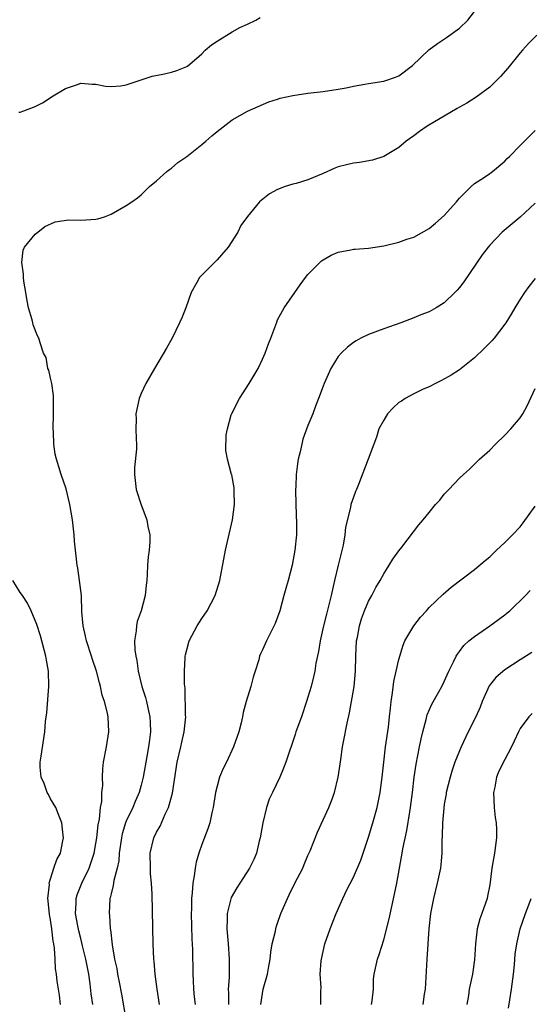
# Model space of a CAD drawing. Units: inches. Extents: x 2628000 to 2631000, y 1434000 to 1437000.
# Drawn here: x 2629107 to 2629174, y 1434395 to 1434525 of the extents above; entities that cross this region are included whole.
import ezdxf

# ---------------------------------------------------------------- set-up
doc = ezdxf.new("R2010")
doc.units = ezdxf.units.IN
doc.header["$MEASUREMENT"] = 0
doc.layers.add('LD26281434_2ft', color=169, linetype='Continuous')

msp = doc.modelspace()

# ---------------------------------------------------------------- linework, layer by layer
at = {"layer": 'LD26281434_2ft'}
for points, elevation in [([(2629116.6, 1434395), (2629116.4, 1434396.4), (2629116.26, 1434397.74), (2629116.06, 1434399), (2629115.88, 1434399.88), (2629115.68, 1434401), (2629115.25, 1434402.75), (2629115.16, 1434403.16), (2629115, 1434403.71), (2629114.74, 1434404.74), (2629114.6, 1434405.4), (2629114.32, 1434407), (2629114.39, 1434408.39), (2629114.39, 1434409), (2629114.52, 1434409.48), (2629115.13, 1434411), (2629116.12, 1434413), (2629116.35, 1434413.65), (2629116.77, 1434415), (2629117, 1434416.27), (2629117.12, 1434417), (2629117.3, 1434418.7), (2629117.49, 1434419.49), (2629117.62, 1434421), (2629117.8, 1434421.8), (2629117.8, 1434423), (2629117.93, 1434423.93), (2629117.86, 1434425), (2629117.9, 1434426.1), (2629118.02, 1434427), (2629118.4, 1434429), (2629118.7, 1434431), (2629118.61, 1434433), (2629118.53, 1434433.47), (2629118.14, 1434435), (2629117.83, 1434435.83), (2629117.6, 1434437), (2629117.46, 1434437.46), (2629117.08, 1434439), (2629116.56, 1434440.56), (2629116.43, 1434441), (2629115.75, 1434443), (2629115.63, 1434443.63), (2629115.31, 1434445), (2629115.15, 1434446.85), (2629115.09, 1434449), (2629114.86, 1434451), (2629114.61, 1434452.61), (2629114.53, 1434453), (2629114.31, 1434455), (2629114.2, 1434456.2), (2629114.15, 1434457), (2629113.9, 1434459), (2629113.56, 1434461), (2629113.07, 1434463.07), (2629112.43, 1434465), (2629111.8, 1434467), (2629111.65, 1434467.65), (2629111.46, 1434469), (2629111.4, 1434470.6), (2629111.37, 1434471), (2629111.4, 1434473), (2629111.39, 1434474.61), (2629111.41, 1434475), (2629111.41, 1434475.41), (2629111.17, 1434477), (2629111, 1434477.71), (2629110.78, 1434478.78), (2629110.66, 1434479), (2629110.43, 1434480.43), (2629110.11, 1434481), (2629109.63, 1434482.37), (2629109.46, 1434483), (2629109.3, 1434483.3), (2629108.74, 1434484.74), (2629108.67, 1434485), (2629108.6, 1434485.4), (2629108.13, 1434487), (2629107.93, 1434487.93), (2629107.77, 1434489), (2629107.5, 1434490.5), (2629107.43, 1434491), (2629107.44, 1434491.44), (2629107.23, 1434493), (2629107.41, 1434494.59), (2629107.6, 1434495), (2629109, 1434496.72), (2629109.32, 1434497), (2629110.27, 1434497.73), (2629111.65, 1434498.35), (2629113.4, 1434498.6), (2629115, 1434498.59), (2629117, 1434498.72), (2629117.24, 1434498.76), (2629118.13, 1434499), (2629119, 1434499.34), (2629121, 1434500.52), (2629121.77, 1434501), (2629122.49, 1434501.51), (2629123, 1434501.93), (2629124.1, 1434503), (2629125, 1434503.75), (2629126.39, 1434505), (2629126.73, 1434505.27), (2629127, 1434505.42), (2629127.83, 1434506.17), (2629129, 1434506.96), (2629131, 1434508.57), (2629131.52, 1434509), (2629132.31, 1434509.69), (2629133, 1434510.26), (2629135, 1434511.82), (2629137, 1434512.95), (2629138.41, 1434513.59), (2629139.82, 1434514.18), (2629141, 1434514.54), (2629141.34, 1434514.66), (2629143, 1434515.03), (2629145, 1434515.33), (2629147, 1434515.56), (2629149, 1434515.86), (2629150.06, 1434516.06), (2629151, 1434516.26), (2629152.51, 1434516.51), (2629153, 1434516.62), (2629155, 1434516.93), (2629155.26, 1434517), (2629156.55, 1434517.45), (2629157, 1434517.65), (2629158.82, 1434519), (2629160.95, 1434521.05), (2629162.1, 1434521.9), (2629163.3, 1434522.7), (2629165, 1434523.93), (2629166.1, 1434525), (2629167, 1434526.14)], 10184), ([(2629106.81, 1434512.81), (2629107, 1434512.84), (2629107.49, 1434513), (2629109, 1434513.56), (2629109.95, 1434514.05), (2629111.38, 1434515), (2629113, 1434515.96), (2629114.44, 1434516.44), (2629115, 1434516.66), (2629116.52, 1434516.52), (2629117, 1434516.54), (2629118.28, 1434516.28), (2629119, 1434516.2), (2629120.3, 1434516.3), (2629121, 1434516.42), (2629124.43, 1434517.57), (2629125.86, 1434517.86), (2629127, 1434518.13), (2629127.67, 1434518.33), (2629129, 1434518.87), (2629129.08, 1434518.92), (2629131, 1434520.53), (2629131.45, 1434521), (2629132.27, 1434521.73), (2629133, 1434522.22), (2629135, 1434523.46), (2629136, 1434524), (2629137, 1434524.46), (2629138.13, 1434525), (2629138.68, 1434525.32)], 10182), ([(2629175.2, 1434523), (2629174.12, 1434521.88), (2629173.32, 1434521), (2629173, 1434520.67), (2629171.37, 1434518.63), (2629170.44, 1434517.56), (2629169, 1434516.15), (2629167.19, 1434514.81), (2629165.97, 1434514.03), (2629165, 1434513.5), (2629164.7, 1434513.3), (2629160.75, 1434511), (2629159.73, 1434510.27), (2629159, 1434509.72), (2629157.97, 1434509), (2629157, 1434508.16), (2629155.01, 1434506.99), (2629153.5, 1434506.5), (2629151.81, 1434506.19), (2629151, 1434506.08), (2629150.11, 1434505.89), (2629149, 1434505.6), (2629148.56, 1434505.44), (2629147, 1434504.73), (2629145, 1434503.9), (2629143.43, 1434503.43), (2629143, 1434503.32), (2629141.98, 1434503), (2629141, 1434502.62), (2629139.94, 1434502.06), (2629138.82, 1434501.18), (2629138.62, 1434501), (2629137, 1434499.05), (2629136.13, 1434497.87), (2629135.74, 1434497), (2629134.47, 1434495), (2629133, 1434493.31), (2629131, 1434491.32), (2629130.7, 1434491), (2629130.35, 1434490.35), (2629129.57, 1434489), (2629128.87, 1434487), (2629128.34, 1434485.66), (2629128.06, 1434485), (2629127.07, 1434483), (2629126.33, 1434481.67), (2629124.76, 1434479), (2629123.61, 1434477), (2629123, 1434475.68), (2629122.71, 1434475), (2629122.28, 1434473), (2629122.3, 1434472.3), (2629122.29, 1434471), (2629122.32, 1434469.68), (2629122.37, 1434469), (2629122.35, 1434468.35), (2629122.1, 1434465.9), (2629122.08, 1434465), (2629122.34, 1434463), (2629122.99, 1434460.99), (2629123.74, 1434459), (2629123.87, 1434458.12), (2629124.11, 1434457), (2629124.12, 1434456.12), (2629124.03, 1434455), (2629123.9, 1434454.1), (2629123.82, 1434453), (2629123.77, 1434451.77), (2629123.71, 1434451), (2629123.63, 1434450.37), (2629123.52, 1434449), (2629122.99, 1434447), (2629122.45, 1434445.55), (2629122.35, 1434445), (2629122.33, 1434444.33), (2629122.11, 1434443), (2629122.15, 1434441.85), (2629122.27, 1434441), (2629122.4, 1434440.4), (2629122.59, 1434439), (2629123.06, 1434437), (2629123.55, 1434435.55), (2629123.68, 1434435), (2629123.85, 1434434.15), (2629124.14, 1434433), (2629124.19, 1434432.19), (2629124.22, 1434431), (2629124.06, 1434429.94), (2629123.96, 1434429), (2629123.75, 1434427.75), (2629123.26, 1434425), (2629123, 1434423.97), (2629122.73, 1434423), (2629122.2, 1434421.8), (2629121.88, 1434421), (2629121, 1434419.19), (2629120.93, 1434419), (2629120.48, 1434417.52), (2629120.37, 1434417), (2629120.09, 1434415), (2629120.02, 1434413.98), (2629119.81, 1434413), (2629119.36, 1434411.36), (2629119.3, 1434410.7), (2629119, 1434409.59), (2629118.9, 1434409.1), (2629118.85, 1434409), (2629118.76, 1434407), (2629118.79, 1434406.79), (2629118.9, 1434405), (2629118.92, 1434404.92), (2629119.14, 1434402.86), (2629119.47, 1434401), (2629119.76, 1434399.76), (2629119.87, 1434399), (2629120.06, 1434397.94), (2629120.38, 1434396.38), (2629120.97, 1434393)], 10186), ([(2629125.41, 1434395), (2629125.1, 1434397), (2629124.83, 1434399), (2629124.7, 1434400.7), (2629124.66, 1434401), (2629124.58, 1434403), (2629124.43, 1434409.57), (2629124.34, 1434411), (2629124.23, 1434412.23), (2629124.2, 1434413), (2629124.19, 1434415), (2629124.65, 1434417), (2629125, 1434417.73), (2629125.47, 1434418.53), (2629126.14, 1434420.14), (2629126.57, 1434421), (2629127.11, 1434422.89), (2629127.74, 1434427), (2629128.22, 1434429), (2629128.35, 1434429.65), (2629128.68, 1434431), (2629128.87, 1434433), (2629128.85, 1434433.15), (2629128.78, 1434436.78), (2629128.71, 1434437.29), (2629128.71, 1434439), (2629128.81, 1434440.81), (2629128.81, 1434441), (2629128.83, 1434441.17), (2629129, 1434441.82), (2629129.33, 1434443), (2629130.39, 1434445), (2629131, 1434445.97), (2629131.68, 1434447), (2629132.74, 1434449), (2629133.36, 1434451), (2629134.11, 1434455), (2629135.04, 1434459), (2629135.3, 1434461), (2629135.24, 1434462.76), (2629135.26, 1434463), (2629135.24, 1434463.24), (2629134.93, 1434464.93), (2629134.9, 1434465), (2629134.36, 1434467), (2629134.15, 1434468.15), (2629134.22, 1434470.22), (2629134.37, 1434471), (2629134.88, 1434472.88), (2629134.95, 1434473.05), (2629135.96, 1434475), (2629137.26, 1434477), (2629138.42, 1434479), (2629139, 1434480.22), (2629139.35, 1434481), (2629139.77, 1434482.23), (2629140.1, 1434483), (2629140.75, 1434484.75), (2629140.88, 1434485.12), (2629141, 1434485.39), (2629141.87, 1434487), (2629143.26, 1434489), (2629143.99, 1434490.01), (2629144.68, 1434491), (2629145, 1434491.38), (2629146.58, 1434493), (2629146.81, 1434493.19), (2629147, 1434493.32), (2629148.07, 1434493.93), (2629149, 1434494.35), (2629150.65, 1434494.65), (2629151, 1434494.73), (2629151.24, 1434494.76), (2629153, 1434494.88), (2629155, 1434495.2), (2629157, 1434495.67), (2629158.04, 1434496.04), (2629159, 1434496.34), (2629161, 1434497.45), (2629161.84, 1434498.16), (2629163, 1434499.18), (2629164.62, 1434501), (2629164.78, 1434501.22), (2629165, 1434501.46), (2629166.54, 1434503), (2629167, 1434503.42), (2629168.18, 1434504.18), (2629169, 1434504.73), (2629169.37, 1434505), (2629171, 1434506.35), (2629171.31, 1434506.69), (2629171.64, 1434507), (2629173, 1434508.41), (2629175, 1434510.42)], 10188), ([(2629175, 1434500.83), (2629173.02, 1434498.98), (2629170.64, 1434497), (2629169, 1434495.27), (2629168.77, 1434495), (2629168.02, 1434493.98), (2629165.56, 1434490.44), (2629165, 1434489.68), (2629164.69, 1434489.31), (2629164.38, 1434489), (2629163, 1434487.66), (2629161.93, 1434487), (2629161, 1434486.46), (2629159.92, 1434486.08), (2629159, 1434485.66), (2629157.28, 1434485), (2629155, 1434484.24), (2629153, 1434483.49), (2629152, 1434483), (2629151.35, 1434482.65), (2629151, 1434482.41), (2629150.2, 1434481.8), (2629149.37, 1434481), (2629149, 1434480.56), (2629148.03, 1434479), (2629147.14, 1434477), (2629147, 1434476.66), (2629146.4, 1434475), (2629146, 1434474), (2629145.63, 1434473), (2629145, 1434471.46), (2629144.34, 1434469.66), (2629144.18, 1434469), (2629143.97, 1434467.97), (2629143.73, 1434467), (2629143.62, 1434466.38), (2629143.45, 1434465), (2629143.39, 1434463.39), (2629143.36, 1434463), (2629143.41, 1434461), (2629143.51, 1434458.49), (2629143.48, 1434457), (2629143.27, 1434455), (2629142.9, 1434453), (2629142.37, 1434451), (2629142.07, 1434449.93), (2629141.83, 1434449), (2629141.27, 1434447), (2629141, 1434446.15), (2629140.69, 1434445.31), (2629140, 1434444), (2629139.52, 1434443), (2629139, 1434441.84), (2629138.72, 1434441.28), (2629138.62, 1434441), (2629138.5, 1434440.5), (2629138.05, 1434439), (2629137.78, 1434438.22), (2629137.44, 1434437), (2629136.83, 1434435), (2629136.46, 1434433.54), (2629136.37, 1434433), (2629136.19, 1434432.19), (2629135.87, 1434431), (2629135.18, 1434429), (2629134.24, 1434427), (2629133.82, 1434426.18), (2629133.32, 1434425), (2629133, 1434423.84), (2629132.8, 1434423), (2629132.5, 1434421), (2629132.32, 1434420.32), (2629132.05, 1434419), (2629131.79, 1434418.21), (2629131, 1434416.14), (2629130.6, 1434415), (2629130.23, 1434413.77), (2629130.09, 1434413), (2629130, 1434412), (2629129.79, 1434411), (2629129.73, 1434409.73), (2629129.62, 1434409), (2629129.61, 1434407.61), (2629129.58, 1434407), (2629129.67, 1434403.67), (2629129.74, 1434402.26), (2629129.8, 1434399), (2629129.83, 1434398.17), (2629129.9, 1434397), (2629130, 1434396), (2629130.09, 1434395)], 10190), ([(2629175, 1434490.88), (2629174.18, 1434489.82), (2629173.57, 1434489), (2629173, 1434488.14), (2629172.31, 1434487), (2629171.83, 1434486.17), (2629171.11, 1434485), (2629171, 1434484.85), (2629169.57, 1434483), (2629169.3, 1434482.7), (2629168.32, 1434481.68), (2629167, 1434480.41), (2629165, 1434478.82), (2629163.89, 1434478.11), (2629162.61, 1434477.39), (2629161.82, 1434477), (2629161, 1434476.57), (2629160.23, 1434476.23), (2629159, 1434475.65), (2629157.85, 1434475), (2629157.33, 1434474.67), (2629157, 1434474.47), (2629156.23, 1434473.77), (2629155.52, 1434473), (2629155, 1434472.17), (2629154.37, 1434471), (2629154.07, 1434469.93), (2629153.68, 1434469), (2629152.97, 1434467), (2629151.68, 1434463.68), (2629151.39, 1434463), (2629151.26, 1434462.74), (2629151, 1434462.01), (2629150.67, 1434461), (2629150.62, 1434460.62), (2629149.97, 1434458.03), (2629149.87, 1434457), (2629149.63, 1434455.63), (2629148.98, 1434453.02), (2629148.5, 1434451), (2629148.22, 1434449.78), (2629148.06, 1434449), (2629147.77, 1434447.77), (2629147.44, 1434446.56), (2629147.06, 1434445), (2629146.61, 1434443), (2629146.38, 1434441.62), (2629146.05, 1434440.05), (2629145.89, 1434439), (2629145.74, 1434438.26), (2629145.41, 1434437), (2629145, 1434435.56), (2629144.82, 1434435), (2629144.14, 1434433), (2629143.42, 1434431), (2629143.33, 1434430.67), (2629142.08, 1434427), (2629141.79, 1434426.21), (2629141.27, 1434425), (2629140.31, 1434423), (2629139.9, 1434422.1), (2629139.51, 1434421), (2629139.04, 1434419), (2629138.71, 1434417), (2629138.58, 1434416.58), (2629138.19, 1434415), (2629137.85, 1434414.15), (2629137.27, 1434413), (2629136.01, 1434411), (2629135.6, 1434410.4), (2629134.88, 1434409.12), (2629134.32, 1434407), (2629134.34, 1434406.34), (2629134.29, 1434405), (2629134.48, 1434403), (2629134.62, 1434401), (2629134.58, 1434398.58), (2629134.47, 1434397), (2629134.5, 1434396.5), (2629134.51, 1434395)], 10192), ([(2629138.79, 1434395), (2629139, 1434396.45), (2629139.1, 1434397), (2629139.64, 1434399), (2629139.8, 1434399.8), (2629140.01, 1434401), (2629140.08, 1434401.92), (2629140.29, 1434403), (2629140.7, 1434404.7), (2629140.74, 1434405), (2629140.8, 1434405.2), (2629141, 1434405.74), (2629141.43, 1434407), (2629142.29, 1434409), (2629142.54, 1434409.46), (2629143.29, 1434411), (2629144.31, 1434413), (2629144.5, 1434413.5), (2629145, 1434414.66), (2629145.29, 1434415.29), (2629146.24, 1434417.76), (2629147, 1434419.38), (2629147.74, 1434421), (2629148.11, 1434421.89), (2629148.51, 1434423), (2629149.01, 1434425), (2629149.27, 1434426.73), (2629149.34, 1434427.34), (2629149.58, 1434429), (2629149.7, 1434429.7), (2629150.16, 1434432.16), (2629150.47, 1434433.53), (2629151.09, 1434437), (2629151.28, 1434439), (2629151.33, 1434441), (2629151.43, 1434443), (2629151.52, 1434443.52), (2629151.79, 1434445), (2629152.09, 1434445.91), (2629152.48, 1434447), (2629153, 1434448.25), (2629153.42, 1434449), (2629153.95, 1434450.05), (2629154.52, 1434451), (2629155, 1434451.88), (2629155.73, 1434453), (2629156.19, 1434453.81), (2629157, 1434454.9), (2629157.4, 1434455.4), (2629159.65, 1434458.35), (2629160.21, 1434459), (2629161, 1434459.98), (2629161.86, 1434461), (2629162.39, 1434461.61), (2629163, 1434462.37), (2629163.61, 1434463), (2629165, 1434464.52), (2629165.55, 1434465), (2629166.31, 1434465.69), (2629167.66, 1434467), (2629169, 1434468.19), (2629169.78, 1434469), (2629171, 1434470.19), (2629171.77, 1434471), (2629173, 1434472.45), (2629173.38, 1434473), (2629173.95, 1434474.05), (2629175, 1434476.36)], 10194), ([(2629146.71, 1434395), (2629146.72, 1434396.72), (2629146.74, 1434397.26), (2629146.62, 1434399), (2629146.75, 1434400.75), (2629146.79, 1434401), (2629147.25, 1434403), (2629147.93, 1434405), (2629148.22, 1434405.78), (2629148.71, 1434407), (2629149.59, 1434409), (2629150.12, 1434410.12), (2629151, 1434411.81), (2629151.96, 1434414.04), (2629153, 1434417.11), (2629153.56, 1434419), (2629154.12, 1434421), (2629154.52, 1434423), (2629154.78, 1434425), (2629155, 1434427), (2629155.24, 1434429), (2629155.62, 1434431.62), (2629155.78, 1434433), (2629155.88, 1434434.12), (2629155.97, 1434435), (2629156.15, 1434436.15), (2629156.34, 1434437.66), (2629156.66, 1434439), (2629157, 1434440.56), (2629157.55, 1434442.45), (2629157.81, 1434443), (2629158.98, 1434445), (2629159.86, 1434446.14), (2629160.65, 1434447), (2629161, 1434447.4), (2629162.84, 1434449.16), (2629163.91, 1434450.09), (2629167, 1434452.42), (2629168.38, 1434453.62), (2629169, 1434454.13), (2629169.9, 1434455), (2629171, 1434456), (2629171.99, 1434457), (2629173, 1434458.06), (2629173.42, 1434458.58), (2629175, 1434460.82)], 10196), ([(2629112.33, 1434395), (2629112.21, 1434396.21), (2629111.91, 1434398.09), (2629111.8, 1434399), (2629111.69, 1434399.69), (2629111.61, 1434401), (2629111.56, 1434402.44), (2629111.45, 1434403), (2629111.35, 1434403.35), (2629111.18, 1434405), (2629111, 1434406.18), (2629110.86, 1434406.86), (2629110.7, 1434408.7), (2629110.66, 1434409), (2629110.86, 1434410.86), (2629110.84, 1434411), (2629111.46, 1434413), (2629111.85, 1434414.15), (2629112.33, 1434415), (2629112.62, 1434416.62), (2629112.71, 1434417), (2629112.69, 1434417.31), (2629112.49, 1434419), (2629112.09, 1434420.09), (2629111.7, 1434421), (2629111, 1434422.17), (2629110.73, 1434422.73), (2629110.58, 1434423), (2629110.17, 1434424.17), (2629109.79, 1434425), (2629109.66, 1434426.34), (2629109.64, 1434427), (2629109.77, 1434427.77), (2629110.25, 1434431), (2629110.35, 1434432.35), (2629110.51, 1434433.49), (2629110.81, 1434437), (2629110.77, 1434439), (2629110.48, 1434440.48), (2629110.4, 1434441), (2629109.68, 1434443.68), (2629109.19, 1434445.19), (2629108.45, 1434447), (2629107.98, 1434447.98), (2629107.31, 1434449), (2629107, 1434449.41), (2629106.05, 1434451)], 10182), ([(2629153.4, 1434395), (2629153.49, 1434395.49), (2629153.66, 1434397), (2629153.67, 1434398.33), (2629153.75, 1434399), (2629154.16, 1434401), (2629154.4, 1434401.6), (2629155, 1434403.55), (2629155.7, 1434406.3), (2629156.44, 1434409.56), (2629156.72, 1434411), (2629157.45, 1434415), (2629157.53, 1434415.53), (2629158.05, 1434417.95), (2629158.44, 1434420.44), (2629158.55, 1434421), (2629158.81, 1434423), (2629159.04, 1434425), (2629159.28, 1434426.72), (2629159.71, 1434429), (2629159.94, 1434430.06), (2629160.17, 1434431), (2629160.62, 1434432.62), (2629160.76, 1434433.24), (2629161.35, 1434434.65), (2629162.3, 1434436.3), (2629162.68, 1434437), (2629163, 1434437.63), (2629163.6, 1434439), (2629164.23, 1434440.23), (2629164.58, 1434441), (2629164.73, 1434441.27), (2629165, 1434441.59), (2629165.59, 1434442.41), (2629166.26, 1434443), (2629167, 1434443.61), (2629169.03, 1434445), (2629171, 1434446.46), (2629171.3, 1434446.7), (2629171.66, 1434447), (2629173.74, 1434449), (2629174.35, 1434449.65)], 10198), ([(2629174.54, 1434441.46), (2629173, 1434440.49), (2629171, 1434439.19), (2629169.81, 1434438.19), (2629168.92, 1434437.08), (2629168.01, 1434435), (2629167.73, 1434434.27), (2629167.16, 1434433), (2629166.16, 1434431), (2629165.22, 1434429), (2629165, 1434428.49), (2629164.41, 1434427), (2629164.05, 1434425.95), (2629163.76, 1434425), (2629163.26, 1434423), (2629163.23, 1434422.77), (2629163, 1434421.44), (2629162.93, 1434420.93), (2629162.78, 1434419), (2629162.73, 1434417.27), (2629162.68, 1434416.68), (2629162.66, 1434415), (2629162.54, 1434413.46), (2629162.48, 1434413), (2629162.07, 1434411), (2629161.58, 1434409), (2629161.19, 1434407), (2629160.94, 1434405), (2629160.68, 1434401), (2629160.47, 1434397), (2629160.36, 1434396.36), (2629160.18, 1434395)], 10200), ([(2629174.59, 1434433.41), (2629174.17, 1434433), (2629173, 1434431.45), (2629172.78, 1434431), (2629172.23, 1434429.77), (2629171.87, 1434429), (2629171, 1434427.36), (2629170.21, 1434425.79), (2629169.91, 1434425), (2629169.68, 1434423.68), (2629169.51, 1434423), (2629169.57, 1434421), (2629169.7, 1434419.7), (2629169.84, 1434419), (2629169.88, 1434418.12), (2629169.89, 1434417), (2629169.61, 1434415), (2629169.27, 1434413), (2629169, 1434410.81), (2629168.72, 1434409.28), (2629168.65, 1434409), (2629167.96, 1434407), (2629167.7, 1434406.3), (2629167.35, 1434405), (2629167.11, 1434403), (2629167, 1434400.89), (2629166.72, 1434399), (2629166.3, 1434397), (2629166.2, 1434396.2), (2629165.98, 1434395)], 10202), ([(2629171.48, 1434394.52), (2629171.63, 1434395.63), (2629171.86, 1434397), (2629172.12, 1434399), (2629172.26, 1434400.26), (2629172.37, 1434401.63), (2629172.57, 1434403), (2629173.03, 1434405), (2629173.71, 1434407), (2629174.16, 1434408.16), (2629174.45, 1434409)], 10204)]:
    msp.add_lwpolyline(points, dxfattribs=dict(at, elevation=elevation))

doc.saveas('drawing.dxf')
